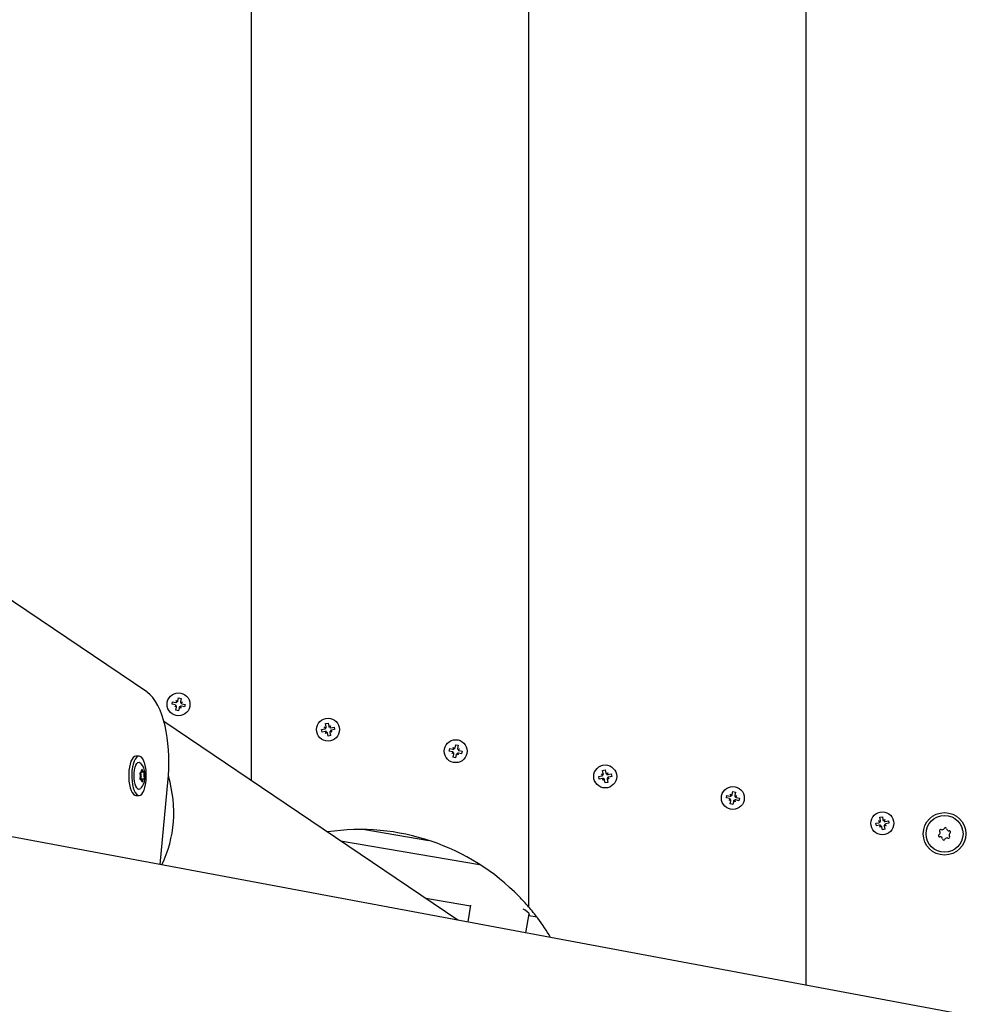
# Model space of a CAD drawing. Units: millimetres. Extents: x 3.5 to 20.8, y 5.8 to 17.6.
# Drawn here: x 11.5 to 12.1, y 11.1 to 11.7 of the extents above; entities that cross this region are included whole.
import ezdxf

# ---------------------------------------------------------------- set-up
doc = ezdxf.new("R2010")
doc.units = ezdxf.units.MM
doc.header["$LTSCALE"] = 120
doc.header["$PDSIZE"] = -1
doc.linetypes.add('SLD-Сплошная', pattern=[0])
doc.styles.get("Standard").update_dxf_attribs({"font": 'isocpeui.ttf'})
doc.dimstyles.new('ISO-25', dxfattribs={"dimtxt": 2.5, "dimasz": 2.5, "dimexe": 1.25, "dimexo": 0.625, "dimtad": 1, "dimtxsty": 'Standard', "dimcen": 2.5, "dimadec": 0, "dimazin": 0, "dimtfac": 1, "dimtmove": 0, "dimatfit": 3, "dimfxl": 1, "dimarcsym": 0})

# ---------------------------------------------------------------- blocks, each defined once
blk = doc.blocks.new('_D_17')
at = {"color": 0, "lineweight": -2, "transparency": 16777216}
for p, q in [((6.344758040090466, 11.66024996415195), (6.344758040090466, 5.843249471871139)), ((20.77801843877115, 10.24725263326397), (20.77801843877115, 5.843249471871139)), ((6.704758040090466, 5.963249471871139), (20.41801843877115, 5.963249471871139))]:
    blk.add_line(p, q, dxfattribs=at)
at = {"color": 0, "transparency": 16777216}
for points in [[(6.704758040090466, 6.023249471871138), (6.704758040090466, 5.903249471871139), (6.344758040090466, 5.963249471871139)], [(20.41801843877115, 6.023249471871138), (20.41801843877115, 5.903249471871139), (20.77801843877115, 5.963249471871139)]]:
    blk.add_solid(points, dxfattribs=at)
at = {"layer": 'Defpoints', "color": 0, "transparency": 16777216}
for p in [(6.344758040090466, 11.66024996415195), (20.77801843877115, 10.24725263326397), (20.77801843877115, 5.963249471871139)]:
    blk.add_point(p, dxfattribs=at)
at = {"color": 0, "transparency": 16777216, "insert": (13.56138823943079, 6.495249471871139), "char_height": 0.36, "attachment_point": 2}
blk.add_mtext('14,43м', dxfattribs=at)
blk = doc.blocks.new('_D_18')
at = {"color": 0, "lineweight": -2, "transparency": 16777216}
for p, q in [((13.20773531005945, 16.17509303601781), (3.966898226000441, 16.1750930360178)), ((4.086898226000443, 7.876923548633736), (4.086898226000441, 15.8150930360178)), ((14.19983838003595, 7.516923548633738), (3.966898226000443, 7.516923548633736))]:
    blk.add_line(p, q, dxfattribs=at)
at = {"color": 0, "transparency": 16777216}
for points in [[(4.026898226000442, 15.8150930360178), (4.146898226000441, 15.8150930360178), (4.086898226000441, 16.1750930360178)], [(4.026898226000443, 7.876923548633736), (4.146898226000443, 7.876923548633736), (4.086898226000443, 7.516923548633736)]]:
    blk.add_solid(points, dxfattribs=at)
at = {"layer": 'Defpoints', "color": 0, "transparency": 16777216}
for p in [(4.086898226000441, 16.1750930360178), (13.20773531005945, 16.17509303601781), (14.19983838003595, 7.516923548633738)]:
    blk.add_point(p, dxfattribs=at)
at = {"color": 0, "transparency": 16777216, "insert": (3.554898226000445, 11.81001083108907), "char_height": 0.36, "attachment_point": 2, "rotation": 90}
blk.add_mtext('8,66м', dxfattribs=at)
blk = doc.blocks.new('*D22')
at = {"color": 0, "lineweight": -2, "transparency": 16777216}
for p, q in [((8.335421460345371, 11.67624996415195), (8.335421460345371, 17.20672257577695)), ((19.26854318502172, 10.247310905531), (19.26854318502172, 17.20672257577695)), ((8.69542146034537, 17.08672257577695), (18.90854318502172, 17.08672257577695))]:
    blk.add_line(p, q, dxfattribs=at)
at = {"color": 0, "transparency": 16777216}
for points in [[(8.69542146034537, 17.14672257577694), (8.69542146034537, 17.02672257577695), (8.335421460345371, 17.08672257577695)], [(18.90854318502172, 17.14672257577694), (18.90854318502172, 17.02672257577695), (19.26854318502172, 17.08672257577695)]]:
    blk.add_solid(points, dxfattribs=at)
at = {"layer": 'Defpoints', "color": 0, "transparency": 16777216}
for p in [(19.26854318502172, 17.08672257577695), (8.335421460345371, 11.67624996415195), (19.26854318502172, 10.247310905531)]:
    blk.add_point(p, dxfattribs=at)
at = {"color": 0, "transparency": 16777216, "insert": (13.80198232268355, 17.40272257577695), "char_height": 0.36, "attachment_point": 5}
blk.add_mtext('10,93м', dxfattribs=at)
blk = doc.blocks.new('*D23')
at = {"color": 0, "lineweight": -2, "transparency": 16777216}
for p, q in [((13.20425756348385, 14.67433426854014), (5.296141822223981, 14.67433426854013)), ((5.416141822223981, 14.31433426854013), (5.416141822223983, 9.389760174303989)), ((14.18424529013246, 9.029760174303991), (5.296141822223983, 9.02976017430399))]:
    blk.add_line(p, q, dxfattribs=at)
at = {"color": 0, "transparency": 16777216}
for points in [[(5.356141822223981, 14.31433426854013), (5.476141822223981, 14.31433426854013), (5.416141822223981, 14.67433426854013)], [(5.356141822223983, 9.389760174303989), (5.476141822223982, 9.389760174303989), (5.416141822223983, 9.02976017430399)]]:
    blk.add_solid(points, dxfattribs=at)
at = {"layer": 'Defpoints', "color": 0, "transparency": 16777216}
for p in [(13.20425756348385, 14.67433426854014), (5.416141822223983, 9.02976017430399), (14.18424529013246, 9.029760174303991)]:
    blk.add_point(p, dxfattribs=at)
at = {"color": 0, "transparency": 16777216, "insert": (5.100141822223985, 11.85204722142206), "char_height": 0.36, "attachment_point": 5, "rotation": 90}
blk.add_mtext('5,64м', dxfattribs=at)

msp = doc.modelspace()

# ---------------------------------------------------------------- linework, layer by layer
at = {"color": 7, "linetype": 'SLD-Сплошная', "lineweight": 25}
for p, q in [((11.96414838467212, 12.66630971654183), (11.96414838467212, 11.15419021176207)), ((11.81414838467212, 12.62386359564274), (11.81414838467212, 11.19663633266116)), ((11.66414838467212, 12.55551357579822), (11.66414838467212, 11.26498635250567)), ((11.60772051086471, 11.31285000041947), (11.52851732456958, 11.36640112832778)), ((11.62460943942957, 11.30796587943092), (11.62498045668432, 11.30965050734138)), ((11.62498045668432, 11.30965050734138), (11.62634769093047, 11.30934939188824)), ((11.62634769093047, 11.30934939188824), (11.62597667367575, 11.3076647639778)), ((11.62140222575049, 11.3061891111803), (11.62170334120358, 11.30755634542647)), ((11.62308685366091, 11.30581809392557), (11.62140222575049, 11.3061891111803)), ((11.62170334120358, 11.30755634542647), (11.62338796911403, 11.30718532817173)), ((11.62286639413271, 11.30481708313821), (11.62355782307829, 11.30557375414543)), ((11.62384352466817, 11.30512666497997), (11.62286639413271, 11.30481708313821)), ((11.62321980714283, 11.30504292323157), (11.62286639413271, 11.30481708313821)), ((11.62349638766535, 11.30291199569955), (11.62386740492007, 11.30459662361001)), ((11.62360842864221, 11.30818633895911), (11.62436509964946, 11.3074949100135)), ((11.62391801048399, 11.30720920842369), (11.62360842864221, 11.30818633895911)), ((11.62383426873561, 11.30783292594893), (11.62360842864221, 11.30818633895911)), ((11.62523463916622, 11.30429550815689), (11.62486362191151, 11.30261088024644)), ((11.62623564995361, 11.30407504862871), (11.6254789789464, 11.3047664775743)), ((11.62592606811189, 11.30505217916412), (11.62623564995361, 11.30407504862871)), ((11.62600055392772, 11.30713472260783), (11.6269776844631, 11.30744430444961)), ((11.62600980986026, 11.30442846163887), (11.62623564995361, 11.30407504862871)), ((11.6269776844631, 11.30744430444961), (11.62628625551752, 11.30668763344237)), ((11.62814073739226, 11.30470504216133), (11.6264561094818, 11.30507605941607)), ((11.62662427145295, 11.30721846435625), (11.6269776844631, 11.30744430444961)), ((11.62675722493493, 11.30644329366225), (11.62844185284541, 11.30607227640748)), ((11.62844185284541, 11.30607227640748), (11.62814073739226, 11.30470504216133)), ((11.62486362191151, 11.30261088024644), (11.62349638766535, 11.30291199569955)), ((11.77596470974501, 11.18938471819891), (11.61702298635936, 11.29684893721751)), ((11.70225323563171, 11.29244994789099), (11.70394333638294, 11.29279517890166)), ((11.7025334231186, 11.29107827191899), (11.70225323563171, 11.29244994789099)), ((11.70373819911575, 11.29379944166688), (11.70471048481608, 11.29347496436892)), ((11.70441798458296, 11.29303229323371), (11.70373819911575, 11.29379944166688)), ((11.70408811978143, 11.29356822741291), (11.70373819911575, 11.29379944166688)), ((11.70439723087029, 11.29569467968529), (11.70576890684228, 11.29597486717221)), ((11.70474246188097, 11.29400457893408), (11.70439723087029, 11.29569467968529)), ((11.70576890684228, 11.29597486717221), (11.70611413785296, 11.294284766421)), ((11.70635125218498, 11.29381011822091), (11.70711840061818, 11.29448990368818)), ((11.70711840061818, 11.29448990368818), (11.70679392332024, 11.29351761798784)), ((11.70688718636426, 11.2941399830225), (11.70711840061818, 11.29448990368818)), ((11.70732353788537, 11.29348564092297), (11.70901363863655, 11.29383087193363)), ((11.7092938261235, 11.29245919596163), (11.70760372537228, 11.29211396495097)), ((11.70901363863655, 11.29383087193363), (11.7092938261235, 11.29245919596163)), ((11.70422352386986, 11.29142350292964), (11.7025334231186, 11.29107827191899)), ((11.70442866113706, 11.29041924016443), (11.704753138435, 11.2913915258648)), ((11.70519580957017, 11.2910990256317), (11.70442866113706, 11.29041924016443)), ((11.70465987539101, 11.29076916083013), (11.70442866113706, 11.29041924016443)), ((11.70577815491294, 11.28893427668043), (11.70543292390226, 11.29062437743163)), ((11.70714983088494, 11.28921446416732), (11.70577815491294, 11.28893427668043)), ((11.70680459987428, 11.29090456491855), (11.70714983088494, 11.28921446416732)), ((11.70780886263949, 11.29110970218575), (11.70683657693912, 11.2914341794837)), ((11.70712907717221, 11.29187685061889), (11.70780886263949, 11.29110970218575)), ((11.70745894197375, 11.2913409164397), (11.70780886263949, 11.29110970218575)), ((11.77127328331285, 11.280838251133), (11.77157439876595, 11.28220548537918)), ((11.77157439876595, 11.28220548537918), (11.7732590266764, 11.28183446812443)), ((11.77347948620458, 11.28283547891181), (11.77423615721182, 11.2821440499662)), ((11.77378906804636, 11.2818583483764), (11.77347948620458, 11.28283547891181)), ((11.77370532629798, 11.28248206590163), (11.77347948620458, 11.28283547891181)), ((11.77448049699194, 11.28261501938362), (11.77485151424668, 11.28429964729409)), ((11.77485151424668, 11.28429964729409), (11.77621874849284, 11.28399853184094)), ((11.77621874849284, 11.28399853184094), (11.77584773123812, 11.2823139039305)), ((11.77587161149009, 11.28178386256053), (11.77684874202547, 11.28209344440231)), ((11.77684874202547, 11.28209344440231), (11.77615731307988, 11.28133677339507)), ((11.77649532901531, 11.28186760430895), (11.77684874202547, 11.28209344440231)), ((11.60356826685769, 11.27814554893693), (11.60189685619475, 11.27814554893693)), ((11.77295791122327, 11.28046723387827), (11.77127328331285, 11.280838251133)), ((11.77273745169507, 11.27946622309091), (11.77342888064066, 11.28022289409813)), ((11.77371458223054, 11.27977580493267), (11.77273745169507, 11.27946622309091)), ((11.7730908647052, 11.27969206318427), (11.77273745169507, 11.27946622309091)), ((11.77336744522771, 11.27756113565226), (11.77373846248244, 11.27924576356271)), ((11.77473467947388, 11.27726002019914), (11.77336744522771, 11.27756113565226)), ((11.77510569672859, 11.27894464810959), (11.77473467947388, 11.27726002019914)), ((11.77610670751597, 11.27872418858141), (11.77535003650877, 11.279415617527)), ((11.77579712567426, 11.27970131911682), (11.77610670751597, 11.27872418858141)), ((11.77588086742263, 11.27907760159157), (11.77610670751597, 11.27872418858141)), ((11.77801179495463, 11.27935418211403), (11.77632716704416, 11.27972519936877)), ((11.77662828249729, 11.28109243361495), (11.77831291040778, 11.28072141636018)), ((11.77831291040778, 11.28072141636018), (11.77801179495463, 11.27935418211403)), ((12.83515370839585, 10.9912929653129), (11.34088188995679, 11.27075482167639)), ((11.60424280318902, 11.26932066189265), (11.60448303972558, 11.26932066189265)), ((11.60475674822841, 11.26957531120019), (11.60583317540448, 11.26957531120019)), ((11.6150243422742, 11.21948412401129), (11.61933664906552, 11.26577738143133)), ((11.85212429319407, 11.26709908784369), (11.8538143939453, 11.26744431885437)), ((11.85240448068096, 11.26572741187169), (11.85212429319407, 11.26709908784369)), ((11.85409458143222, 11.26607264288234), (11.85240448068096, 11.26572741187169)), ((11.85360925667811, 11.26844858161958), (11.85458154237844, 11.26812410432162)), ((11.85428904214533, 11.26768143318641), (11.85360925667811, 11.26844858161958)), ((11.85395917734379, 11.26821736736561), (11.85360925667811, 11.26844858161958)), ((11.85426828843265, 11.27034381963799), (11.85563996440465, 11.27062400712491)), ((11.85461351944334, 11.26865371888679), (11.85426828843265, 11.27034381963799)), ((11.85429971869943, 11.26506838011714), (11.85462419599736, 11.2660406658175)), ((11.85563996440465, 11.27062400712491), (11.85598519541533, 11.2689339063737)), ((11.85622230974735, 11.26845925817361), (11.85698945818055, 11.26913904364089)), ((11.85698945818055, 11.26913904364089), (11.85666498088261, 11.26816675794054)), ((11.85767992020186, 11.26575884213845), (11.85670763450149, 11.2660833194364)), ((11.85675824392663, 11.2687891229752), (11.85698945818055, 11.26913904364089)), ((11.85700013473458, 11.26652599057159), (11.85767992020186, 11.26575884213845)), ((11.85719459544773, 11.26813478087567), (11.85888469619892, 11.26848001188633)), ((11.85732999953612, 11.2659900563924), (11.85767992020186, 11.26575884213845)), ((11.85916488368586, 11.26710833591433), (11.85747478293465, 11.26676310490367)), ((11.85888469619892, 11.26848001188633), (11.85916488368586, 11.26710833591433)), ((11.6043254788461, 11.26566509526777), (11.60417771899857, 11.26566509526777)), ((11.60464675383012, 11.26541044596024), (11.604260501895, 11.26541044596024)), ((11.60599688950903, 11.26566509526777), (11.6043254788461, 11.26566509526777)), ((11.85506686713254, 11.2657481655844), (11.85429971869943, 11.26506838011714)), ((11.85453093295338, 11.26541830078283), (11.85429971869943, 11.26506838011714)), ((11.85564921247531, 11.26358341663313), (11.85530398146463, 11.26527351738433)), ((11.85702088844731, 11.26386360412002), (11.85564921247531, 11.26358341663313)), ((11.85667565743665, 11.26555370487125), (11.85702088844731, 11.26386360412002)), ((11.60189685619475, 11.25684554893693), (11.60356826685769, 11.25684554893693)), ((11.92114434087522, 11.2554873910857), (11.92144545632832, 11.25685462533188)), ((11.92282896878564, 11.25511637383097), (11.92114434087522, 11.2554873910857)), ((11.92144545632832, 11.25685462533188), (11.92313008423877, 11.25648360807713)), ((11.92335054376694, 11.25748461886451), (11.92410721477419, 11.2567931899189)), ((11.92366012560873, 11.2565074883291), (11.92335054376694, 11.25748461886451)), ((11.92357638386035, 11.25713120585433), (11.92335054376694, 11.25748461886451)), ((11.92435155455431, 11.25726415933633), (11.92472257180905, 11.25894878724679)), ((11.92472257180905, 11.25894878724679), (11.92608980605521, 11.25864767179365)), ((11.92608980605521, 11.25864767179365), (11.92571878880048, 11.2569630438832)), ((11.92574266905246, 11.25643300251323), (11.92671979958784, 11.25674258435502)), ((11.92671979958784, 11.25674258435502), (11.92602837064225, 11.25598591334777)), ((11.92636638657768, 11.25651674426165), (11.92671979958784, 11.25674258435502)), ((11.92649934005966, 11.25574157356765), (11.92818396797015, 11.25537055631288)), ((11.92818396797015, 11.25537055631288), (11.927882852517, 11.25400332206673)), ((11.92260850925744, 11.25411536304361), (11.92329993820303, 11.25487203405084)), ((11.9235856397929, 11.25442494488537), (11.92260850925744, 11.25411536304361)), ((11.92296192226757, 11.25434120313698), (11.92260850925744, 11.25411536304361)), ((11.92323850279008, 11.25221027560496), (11.92360952004481, 11.25389490351541)), ((11.92460573703624, 11.25190916015185), (11.92323850279008, 11.25221027560496)), ((11.92497675429096, 11.25359378806229), (11.92460573703624, 11.25190916015185)), ((11.92597776507834, 11.25337332853411), (11.92522109407113, 11.25406475747971)), ((11.92566818323662, 11.25435045906952), (11.92597776507834, 11.25337332853411)), ((11.925751924985, 11.25372674154428), (11.92597776507834, 11.25337332853411)), ((11.927882852517, 11.25400332206673), (11.92619822460653, 11.25437433932147)), ((12.00413934599502, 11.24499295959069), (12.00551102196702, 11.24527314707762)), ((12.00448457700571, 11.24330285883949), (12.00413934599502, 11.24499295959069)), ((12.00551102196702, 11.24527314707762), (12.0058562529777, 11.2435830463264)), ((12.00199535075644, 11.24174822779639), (12.00368545150767, 11.24209345880707)), ((12.00227553824333, 11.24037655182439), (12.00199535075644, 11.24174822779639)), ((12.00396563899459, 11.24072178283505), (12.00227553824333, 11.24037655182439)), ((12.00348031424048, 11.24309772157228), (12.00445259994081, 11.24277324427432)), ((12.0041600997077, 11.24233057313911), (12.00348031424048, 11.24309772157228)), ((12.00383023490616, 11.24286650731831), (12.00348031424048, 11.24309772157228)), ((12.00417077626179, 11.23971752006984), (12.00449525355973, 11.2406898057702)), ((12.00493792469491, 11.2403973055371), (12.00417077626179, 11.23971752006984)), ((12.00440199051575, 11.24006744073553), (12.00417077626179, 11.23971752006984)), ((12.00552027003767, 11.23823255658583), (12.005175039027, 11.23992265733703)), ((12.00609336730972, 11.24310839812631), (12.00686051574292, 11.24378818359359)), ((12.00686051574292, 11.24378818359359), (12.00653603844498, 11.24281589789324)), ((12.00654671499901, 11.24020284482395), (12.00689194600968, 11.23851274407272)), ((12.00755097776423, 11.24040798209115), (12.00657869206385, 11.2407324593891)), ((12.00662930148899, 11.2434382629279), (12.00686051574292, 11.24378818359359)), ((12.00687119229695, 11.24117513052429), (12.00755097776423, 11.24040798209115)), ((12.0070656530101, 11.24278392082837), (12.00875575376129, 11.24312915183903)), ((12.00720105709848, 11.24063919634511), (12.00755097776423, 11.24040798209115)), ((12.00903594124823, 11.24175747586703), (12.00734584049701, 11.24141224485637)), ((12.00875575376129, 11.24312915183903), (12.00903594124823, 11.24175747586703)), ((11.72571641700863, 11.23837095199939), (11.76020490905761, 11.2325371842967)), ((12.00689194600968, 11.23851274407272), (12.00552027003767, 11.23823255658583)), ((11.71254769287038, 11.23226244750593), (11.78771122122895, 11.2195574923474)), ((11.78276515914312, 11.19698783035607), (11.75870435390509, 11.20105484873989)), ((11.7828523428816, 11.19750361630869), (11.78131098933489, 11.18838484575241)), ((11.81277040187893, 11.18250124029243), (11.81449586978055, 11.19270924606158)), ((11.81877291627378, 11.19090140852763), (11.81443279486241, 11.191635022943))]:
    msp.add_line(p, q, dxfattribs=at)
at = {"color": 7, "linetype": 'SLD-Сплошная', "lineweight": 25, "flags": 128}
for points in [[(11.61933664906552, 11.26577738143133), (11.61948682786891, 11.26757890306371), (11.61967897392081, 11.27103746857886), (11.61974866290977, 11.27452293428238), (11.6196957195722, 11.27800882542274), (11.61952048667728, 11.28146939378765), (11.6192237659727, 11.28487906706279), (11.61880664507362, 11.28821358276177), (11.61827030375348, 11.29144976709026), (11.61761568785398, 11.29456593229557), (11.61684299158484, 11.297542252419), (11.61595085861889, 11.30036105386595), (11.61493518725556, 11.30300684462163), (11.61378748735261, 11.30546561608461), (11.61249321937786, 11.30772226555575), (11.61103251973885, 11.30975379782549), (11.60958253620618, 11.31133550311569), (11.60807972490354, 11.31259811306702), (11.60772051086471, 11.31285000041947)], [(11.60189685619475, 11.27814554893694), (11.60186406928795, 11.2781451826151), (11.60113828104829, 11.27794762142362), (11.60043832517544, 11.27739412743948), (11.59978803782713, 11.27650354923648), (11.59920956375909, 11.27530621438718), (11.59872260221188, 11.27384289669383), (11.59834373607697, 11.27216342768543)], [(11.60001514673991, 11.27216342768542), (11.59975727784911, 11.27032499966474), (11.59962918761822, 11.26839021809308), (11.59963523800642, 11.26642496963635), (11.59977522297501, 11.26449617847367), (11.60004437550376, 11.26266952727478), (11.60043352992613, 11.26100722045541), (11.60092943405501, 11.25956586588059), (11.60151520047005, 11.25839454715165), (11.60217088159853, 11.25753315212305), (11.60287414900604, 11.25701101456938), (11.60360105376449, 11.25684591525878), (11.60432684200414, 11.25704347645026), (11.605026797877, 11.2575969704344), (11.6056770852253, 11.2584875486374), (11.60625555929335, 11.2596848834867), (11.60674252084055, 11.26114820118004), (11.60712138697546, 11.26282767018844), (11.60737925586627, 11.26466609820912), (11.60750734609716, 11.26660087978078), (11.60750129570895, 11.26856612823752), (11.60736131074037, 11.27049491940019), (11.60709215821161, 11.27232157059909), (11.60670300378924, 11.27398387741846), (11.60620709966037, 11.27542523199328), (11.60562133324533, 11.27659655072222), (11.60496565211684, 11.27745794575081), (11.60426238470933, 11.27798008330449), (11.60353547995089, 11.27814518261509), (11.60280969171123, 11.27794762142361), (11.60210973583838, 11.27739412743947), (11.60145944849007, 11.27650354923647), (11.60088097442202, 11.27530621438717), (11.60039401287482, 11.27384289669383), (11.60001514673991, 11.27216342768542)], [(11.59834373607697, 11.27216342768543), (11.59808586718617, 11.27032499966475), (11.59795777695528, 11.26839021809309), (11.59796382734348, 11.26642496963635), (11.59810381231207, 11.26449617847368), (11.59837296484082, 11.26266952727478), (11.5987621192632, 11.26100722045542), (11.59925802339207, 11.2595658658806), (11.59984378980711, 11.25839454715166), (11.60049947093559, 11.25753315212306), (11.6012027383431, 11.25701101456939), (11.60189685619475, 11.25684554893694)], [(11.60238878589565, 11.26097903515234), (11.60188012638241, 11.26184951450522), (11.60145611728167, 11.2630031096003), (11.60113802018023, 11.26438197436251), (11.60094178579503, 11.26591696675503), (11.60087725413754, 11.26753111584975), (11.60094766109453, 11.26914348147094), (11.60114947616718, 11.27067321287371), (11.60147257950504, 11.27204360293792), (11.6019007693576, 11.2731859345835), (11.60241257449767, 11.27404292653178), (11.60298233087842, 11.27457160562799), (11.60358146853583, 11.27474546169467), (11.60417994420597, 11.27455577686268), (11.60446706479463, 11.27432921434684)], [(11.60448857993346, 11.26071595330128), (11.60485218246503, 11.26105320638156), (11.60550687674696, 11.26192463260301), (11.60604182715944, 11.2629493700532), (11.60647232797163, 11.26420198827236), (11.60676866872998, 11.26571630114108), (11.6068802016241, 11.267259814089), (11.6068231399768, 11.26878489753575), (11.60659067459079, 11.2703021861163), (11.60611965516809, 11.27185432556599), (11.60552262938536, 11.27304127757197), (11.60479976223106, 11.27399560667397), (11.60450579389242, 11.27425639802789)], [(11.60541016564948, 11.27041080752667), (11.60537200452749, 11.27061197644092), (11.60531148649688, 11.27076836054072), (11.60523529144008, 11.27086269840184), (11.60515182964432, 11.27088457716363), (11.60507031348774, 11.27083158188372), (11.60499974059196, 11.27070956209547), (11.60494790067918, 11.2705319861459), (11.60492051575518, 11.27031845458138)], [(11.604195616662, 11.26561273240943), (11.60424269681239, 11.26564409903116), (11.60432547884609, 11.26566509526776)], [(11.604195616662, 11.26561273240943), (11.6042426968124, 11.26564409903118), (11.6043254788461, 11.26566509526777)], [(11.60506976358511, 11.26457494963374), (11.6051079247071, 11.26437378071947), (11.60516844273771, 11.26421739661968), (11.60524463779451, 11.26412305875856), (11.60532809959028, 11.26410117999677), (11.60540961574687, 11.26415417527669), (11.60548018864265, 11.26427619506495), (11.60553202855543, 11.26445377101452), (11.60555941347943, 11.26466730257906)], [(11.81443279486241, 11.191635022943), (11.81468072766845, 11.19238963973412), (11.81429320011093, 11.19305964771082), (11.81350587806325, 11.19385191990625), (11.81232518747741, 11.19473923107731), (11.8113498784593, 11.19533194942971)]]:
    msp.add_lwpolyline(points, dxfattribs=at)
at = {"color": 7, "linetype": 'SLD-Сплошная', "lineweight": 25}
for centre, radius in [((11.62492203929792, 11.30613069379392), 0.006200000000003488), ((11.70577353087761, 11.2924545719263), 0.006200000000003592), ((11.77479309686028, 11.28077983374662), 0.006200000000001753), ((11.85564458843998, 11.267103711879), 0.006200000000001139), ((11.92466415442265, 11.25542897369932), 0.00620000000000387), ((12.00551564600235, 11.2417528518317), 0.006200000000003592), ((12.03913811906087, 11.23606557222739), 0.01149999999999997), ((12.03913811906086, 11.23606557222739), 0.01000000000000173)]:
    msp.add_circle(centre, radius, dxfattribs=at)
for centre, radius, start, end in [((11.62286639413271, 11.30481708313821), 0.001024999999994183, 47.57963452238585, 77.57963452114792), ((11.62360842864221, 11.30818633895911), 0.001025000000005417, 257.5796345229139, 287.579634523025), ((11.62286639413271, 11.30481708313821), 0.001025000000001878, 41.50040351378509, 47.57963452248822), ((11.62286639413271, 11.30481708313821), 0.001025000000000695, 17.57963452201761, 23.65886553069149), ((11.62286639413271, 11.30481708313821), 0.001025000000040347, 347.5796345214495, 17.57963452079456), ((11.62360842864221, 11.30818633895911), 0.001025000000000843, 287.5796345223324, 293.6588655310049), ((11.62360842864221, 11.30818633895911), 0.001025000000001871, 311.5004035137115, 317.5796345222755), ((11.62360842864221, 11.30818633895911), 0.001025000000018467, 317.579634522585, 347.5796345221825), ((11.62623564995361, 11.30407504862871), 0.001025000000010797, 137.5796345214165, 167.5796345224709), ((11.62623564995361, 11.30407504862871), 0.00102500000000056, 131.5004035136363, 137.5796345222077), ((11.62623564995361, 11.30407504862871), 0.00102500000000013, 107.5796345221422, 113.6588655309132), ((11.62623564995361, 11.30407504862871), 0.001024999999991508, 77.57963452182673, 107.5796345193578), ((11.6269776844631, 11.30744430444961), 0.001024999999983041, 167.5796345221292, 197.5796345236548), ((11.6269776844631, 11.30744430444961), 0.001025000000000843, 197.5796345223324, 203.658865531005), ((11.6269776844631, 11.30744430444961), 0.001025000000002031, 221.5004035136458, 227.5796345222085), ((11.6269776844631, 11.30744430444961), 0.001025000000001352, 227.5796345231904, 257.5796345225277), ((11.70373819911575, 11.29379944166688), 0.001024999999989961, 281.544790370807, 311.5447903684164), ((11.70373819911575, 11.29379944166688), 0.001025000000000516, 311.5447903712471, 317.6240213798648), ((11.70373819911575, 11.29379944166688), 0.001025000000000779, 335.4655593626967, 341.5447903713498), ((11.70373819911575, 11.29379944166688), 0.001025000000010565, 341.5447903705016, 11.54479037148302), ((11.70711840061818, 11.29448990368818), 0.001025000000038617, 191.5447903703959, 221.5447903697579), ((11.70711840061818, 11.29448990368818), 0.001024999999999489, 221.5447903710326, 227.6240213795842), ((11.70711840061818, 11.29448990368818), 0.001024999999998603, 245.4655593628773, 251.5447903715068), ((11.70711840061818, 11.29448990368818), 0.00102499999999479, 251.5447903714437, 281.5447903701437), ((11.70442866113706, 11.29041924016443), 0.001025000000003583, 71.54479037213409, 101.5447903714098), ((11.70442866113706, 11.29041924016443), 0.001025000000001694, 65.46555936273705, 71.54479037134902), ((11.70442866113706, 11.29041924016443), 0.001025000000001694, 41.5447903713206, 47.62402137993093), ((11.70442866113706, 11.29041924016443), 0.001024999999984066, 11.54479037117751, 41.54479037268658), ((11.70780886263949, 11.29110970218575), 0.001025000000016506, 161.5447903715377, 191.5447903711762), ((11.70780886263949, 11.29110970218575), 0.001025000000000957, 155.4655593628274, 161.5447903713176), ((11.70780886263949, 11.29110970218575), 0.001025000000000853, 131.5447903712463, 137.6240213798576), ((11.70780886263949, 11.29110970218575), 0.001025000000002929, 101.5447903718742, 131.5447903719471), ((11.77347948620458, 11.28283547891181), 0.001025000000003683, 257.5796345228925, 287.5796345229903), ((11.77347948620458, 11.28283547891181), 0.00102500000000013, 287.5796345222377, 293.658865530914), ((11.77347948620458, 11.28283547891181), 0.001024999999999362, 311.500403513703, 317.5796345222818), ((11.77347948620458, 11.28283547891181), 0.001025000000015957, 317.5796345225914, 347.5796345221612), ((11.77684874202547, 11.28209344440231), 0.001024999999983423, 167.5796345220323, 197.5796345236848), ((11.77684874202547, 11.28209344440231), 0.001025000000000075, 197.5796345222377, 203.6588655309539), ((11.77273745169507, 11.27946622309091), 0.00102499999999727, 47.57963452252614, 77.57963452128762), ((11.77273745169507, 11.27946622309091), 0.001025000000000899, 41.50040351385088, 47.5796345226285), ((11.77273745169507, 11.27946622309091), 0.001024999999999538, 17.57963452214225, 23.65886553082229), ((11.77273745169507, 11.27946622309091), 0.001025000000038654, 347.5796345215251, 17.57963452082455), ((11.77610670751597, 11.27872418858141), 0.00102500000000868, 137.5796345214229, 167.5796345225465), ((11.77610670751597, 11.27872418858141), 0.001024999999998347, 131.500403513562, 137.579634522214), ((11.77610670751597, 11.27872418858141), 0.001024999999999538, 107.5796345221422, 113.6588655309531), ((11.77610670751597, 11.27872418858141), 0.00102499999999189, 77.57963452172977, 107.5796345194225), ((11.77684874202547, 11.28209344440231), 0.001024999999999524, 221.5004035136372, 227.5796345222817), ((11.77684874202547, 11.28209344440231), 0.00102500000000004, 227.5796345231235, 257.5796345225064), ((11.60487284903291, 11.26864725355218), 0.0008534263078026569, 124.6930109034345, 214.7882025021721), ((11.60476597639379, 11.2659860153434), 0.0007067686103794984, 140.9766322888611, 247.1397261503103), ((11.60163985561325, 11.26722929774644), 0.002697846668869634, 342.7888937301554, 20.18815491136178), ((11.6069043062381, 11.26778256761973), 0.002614999152720898, 162.8254568948589, 180.5631368581037), ((11.60615013952928, 11.26753903048158), 0.001843049184702642, 189.6875671655243, 202.7797316600522), ((11.60325754392781, 11.26631595378963), 0.001297509683588206, 329.8926761506931, 23.11950572092696), ((11.60422361673429, 11.27007039314405), 0.0007397315202116166, 282.7677032968217, 19.59320374673572), ((11.60283922195615, 11.26901883445226), 0.001633983853405076, 343.4991214779898, 10.64473483804261), ((11.60716866295845, 11.26775645941396), 0.00269784666890172, 162.7888937303555, 200.188154910506), ((11.60344325622337, 11.26631595378965), 0.001297509683891375, 329.8926761575299, 23.11950571512605), ((11.6030691478519, 11.26901677579401), 0.001591041657907383, 343.1179688294155, 13.80201142758661), ((11.60589762366335, 11.27018183009412), 0.0005385591702939828, 154.8387837010037, 279.7169224956249), ((11.60571395284079, 11.26899974181701), 0.0007067686103852081, 320.9766322903492, 67.13972614935984), ((11.60560708020162, 11.26633850360824), 0.0008534263078423137, 304.6930109062337, 34.78820250112599), ((11.60884007362148, 11.26775645941396), 0.00269784666901011, 162.7888937307233, 200.1881549096243), ((11.85360925667811, 11.26844858161958), 0.001024999999991346, 281.5447903706898, 311.5447903683506), ((11.85429971869943, 11.26506838011714), 0.001025000000001898, 71.54479037210265, 101.5447903715269), ((11.85360925667811, 11.26844858161958), 0.001025000000000738, 311.544790371107, 317.6240213797181), ((11.85360925667811, 11.26844858161958), 0.0010249999999992, 335.4655593625651, 341.5447903710987), ((11.85360925667811, 11.26844858161958), 0.001025000000008469, 341.5447903702818, 11.5447903714056), ((11.85429971869943, 11.26506838011714), 0.001024999999999094, 65.46555936265459, 71.54479037131759), ((11.85429971869943, 11.26506838011714), 0.001024999999998344, 41.54479037123782, 47.624021379864), ((11.85698945818055, 11.26913904364089), 0.001025000000039795, 191.5447903703959, 221.5447903698322), ((11.85698945818055, 11.26913904364089), 0.001025000000000738, 221.5447903710985, 227.6240213797181), ((11.85698945818055, 11.26913904364089), 0.00102500000000134, 245.4655593629185, 251.5447903715696), ((11.85767992020186, 11.26575884213845), 0.001025000000018754, 161.544790371475, 191.5447903711564), ((11.85698945818055, 11.26913904364089), 0.00102499999999653, 251.5447903714752, 281.5447903701239), ((11.85767992020186, 11.26575884213845), 0.001025000000001341, 155.4655593628274, 161.5447903712548), ((11.85767992020186, 11.26575884213845), 0.001025000000000853, 131.5447903712463, 137.6240213798576), ((11.85767992020186, 11.26575884213845), 0.00102500000000467, 101.5447903718544, 131.5447903720214), ((11.60353971741729, 11.26155441490141), 0.001286742096598136, 206.5616255988814, 315.724669878538), ((11.60458230557124, 11.2648039270663), 0.0005385591702939828, 334.8387836994858, 99.71692249562409), ((11.60625631250028, 11.26491536401638), 0.0007397315201880793, 102.7677032962464, 199.5932037472528), ((11.85429971869943, 11.26506838011714), 0.001024999999981614, 11.54479037100281, 41.54479037267812), ((11.92260850925744, 11.25411536304361), 0.001024999999995917, 47.57963452252614, 77.57963452116928), ((11.92335054376694, 11.25748461886451), 0.001025000000003683, 257.5796345228925, 287.5796345230549), ((11.92335054376694, 11.25748461886451), 0.001025000000000075, 287.5796345222377, 293.6588655309539), ((11.92335054376694, 11.25748461886451), 0.001025000000000701, 311.5004035137115, 317.5796345222818), ((11.92335054376694, 11.25748461886451), 0.001025000000017155, 317.5796345225181, 347.5796345222582), ((11.92671979958784, 11.25674258435502), 0.001024999999981306, 167.5796345221079, 197.5796345236548), ((11.92671979958784, 11.25674258435502), 0.001024999999999216, 197.5796345223624, 203.6588655310449), ((11.92671979958784, 11.25674258435502), 0.001025000000000701, 221.5004035137115, 227.5796345223488), ((11.92671979958784, 11.25674258435502), 0.001025000000001352, 227.5796345231904, 257.5796345226246), ((11.92260850925744, 11.25411536304361), 0.001025000000002098, 41.50040351385088, 47.5796345225552), ((11.92260850925744, 11.25411536304361), 0.001025000000001231, 17.57963452211226, 23.65886553078244), ((11.92260850925744, 11.25411536304361), 0.001025000000039191, 347.5796345215464, 17.57963452091921), ((11.92597776507834, 11.25337332853411), 0.001025000000010797, 137.5796345214165, 167.5796345224709), ((11.92597776507834, 11.25337332853411), 0.001024999999999524, 131.5004035136363, 137.579634522281), ((11.92597776507834, 11.25337332853411), 0.001025000000000843, 107.5796345222369, 113.6588655310042), ((11.92597776507834, 11.25337332853411), 0.001024999999991508, 77.57963452182673, 107.5796345194525), ((12.00348031424048, 11.24309772157228), 0.001024999999992057, 281.5447903708844, 311.5447903684908), ((12.00417077626179, 11.23971752006984), 0.001025000000001898, 71.54479037210265, 101.544790371507), ((12.00348031424048, 11.24309772157228), 0.001025000000000853, 311.5447903712471, 317.6240213798583), ((12.00348031424048, 11.24309772157228), 0.001025000000001694, 335.4655593627378, 341.5447903713498), ((12.00348031424048, 11.24309772157228), 0.001025000000012305, 341.5447903704389, 11.54479037146315), ((12.00417077626179, 11.23971752006984), 0.001025000000001694, 65.46555936273705, 71.54479037134902), ((12.00417077626179, 11.23971752006984), 0.001025000000000365, 41.54479037138645, 47.62402137993093), ((12.00417077626179, 11.23971752006984), 0.00102499999998197, 11.5447903711001, 41.54479037268658), ((12.00686051574292, 11.24378818359359), 0.001025000000038617, 191.5447903703959, 221.5447903697579), ((12.00686051574292, 11.24378818359359), 0.001024999999999489, 221.5447903710326, 227.6240213796512), ((12.00686051574292, 11.24378818359359), 0.001024999999997866, 245.4655593629676, 251.544790371601), ((12.00755097776423, 11.24040798209115), 0.001025000000017629, 161.5447903716634, 191.5447903711564), ((12.00686051574292, 11.24378818359359), 0.001024999999995145, 251.5447903714752, 281.5447903702411), ((12.00755097776423, 11.24040798209115), 0.001025000000000957, 155.4655593628274, 161.5447903713176), ((12.00755097776423, 11.24040798209115), 0.001025000000000853, 131.5447903713865, 137.6240213798576), ((12.00755097776423, 11.24040798209115), 0.001025000000002929, 101.5447903718742, 131.5447903720873), ((12.03957823332484, 11.23875248351905), 0.0006799999999994079, 4.188616335498102, 157.1819546114325), ((11.72316052527515, 11.11839817418106), 0.1200000000000001, 44.22835550758118, 98.50042476518288), ((12.03659332698868, 11.23510755084967), 0.0006799999999973578, 124.1886163348877, 277.1819546108863), ((12.03553973026858, 11.23665853410891), 0.001194997365113218, 304.1886163351693, 37.18195461176011), ((12.03703357872784, 11.2377916854227), 0.0006800000000055608, 64.18861633517494, 217.1819546103276), ((12.03682774058312, 11.23324726447765), 0.001194997365120952, 4.188616336077915, 97.18195461118466), ((12.03784997127115, 11.23947961857729), 0.001194997365108927, 244.1886163351551, 337.181954610458), ((12.04042599190021, 11.23265707931475), 0.001194997365085667, 64.18861633458802, 157.1819546111144), ((12.04144822258825, 11.23888943341437), 0.001194997365108567, 184.1886163347838, 277.1819546104895), ((12.04124238444352, 11.23434501246933), 0.0006800000000142537, 244.1886163357147, 37.18195461016651), ((12.04273623290278, 11.2354781637831), 0.001194997365091454, 124.1886163343882, 217.1819546109489), ((12.04168263618269, 11.23702914704236), 0.0006800000000119155, 304.1886163354188, 97.1819546122395), ((12.03869772984651, 11.23338421437298), 0.0006800000000267236, 184.1886163337913, 337.1819546117521), ((11.72316052528937, 11.11839817419408), 0.1199999999807272, 40.69140394440191, 44.2283555078609), ((11.72316052527304, 11.11839817417935), 0.1200000000027172, 36.87955774506133, 40.69140394465347), ((11.72316052527515, 11.11839817418106), 0.119999999999999, 30.88740143712533, 36.87955774501185)]:
    msp.add_arc(centre, radius, start, end, dxfattribs=at)
for centre, major_axis, ratio, start_param, end_param in [((11.50608186407964, 11.26321787125077), (0.1134406996394883, -0.03475110191034503), 0.7318382580244145, 6.17003858669118, 6.723982037097386), ((11.79876416994628, 11.19369574739916), (0.0157762127549308, -0.002666666666666374), 0.2258670229037632, 0.1610596226708588, 0.2015616442313429)]:
    msp.add_ellipse(centre, major_axis=major_axis, ratio=ratio, start_param=start_param, end_param=end_param, dxfattribs=at)

# ---------------------------------------------------------------- dimensions: what is measured, and where the dimension line sits
dim = msp.add_linear_dim(base=(19.26854318502172, 17.08672257577695), p1=(8.335421460345371, 11.67624996415195), p2=(19.26854318502172, 10.247310905531), dimstyle='ISO-25', override={"dimtxt": 0.36, "dimasz": 0.36, "dimexe": 0.12, "dimexo": 0, "dimgap": 0.1, "dimzin": 1, "dimpost": 'м', "dimtdec": 3, "dimtzin": 1})
dim.commit()
dim.dimension.update_dxf_attribs({"geometry": '*D22', "text_midpoint": (13.80198232268355, 17.40272257577695)})
at = {"color": 251, "true_color": 0x636466}
dim = msp.add_linear_dim(base=(4.086898226000441, 16.1750930360178), p1=(14.19983838003595, 7.516923548633734), p2=(13.20773531005944, 16.1750930360178), angle=90.0000000000002, dimstyle='ISO-25', override={"dimtxt": 0.36, "dimasz": 0.36, "dimexe": 0.12, "dimexo": 0, "dimgap": 0.1, "dimzin": 1, "dimpost": 'м', "dimtdec": 3, "dimtzin": 1}, dxfattribs=at)
dim.commit()
dim.dimension.update_dxf_attribs({"geometry": '_D_18', "text_midpoint": (4.086898226000445, 11.81001083108907), "dimtype": 160})
dim = msp.add_linear_dim(base=(5.416141822223983, 9.02976017430399), p1=(13.20425756348385, 14.67433426854013), p2=(14.18424529013245, 9.029760174303988), angle=90, dimstyle='ISO-25', override={"dimtxt": 0.36, "dimasz": 0.36, "dimexe": 0.12, "dimexo": 0, "dimgap": 0.1, "dimzin": 1, "dimpost": 'м', "dimtdec": 3, "dimtzin": 1})
dim.commit()
dim.dimension.update_dxf_attribs({"geometry": '*D23', "text_midpoint": (5.100141822223985, 11.85204722142206)})
dim = msp.add_linear_dim(base=(20.77801843877115, 5.963249471871139), p1=(6.344758040090466, 11.66024996415195), p2=(20.77801843877115, 10.24725263326397), dimstyle='ISO-25', override={"dimtxt": 0.36, "dimasz": 0.36, "dimexe": 0.12, "dimexo": 0, "dimgap": 0.1, "dimzin": 1, "dimpost": 'м', "dimtdec": 3, "dimtzin": 1}, dxfattribs=at)
dim.commit()
dim.dimension.update_dxf_attribs({"geometry": '_D_17', "text_midpoint": (13.56138823943079, 5.963249471871139), "dimtype": 160})

doc.saveas('drawing.dxf')
